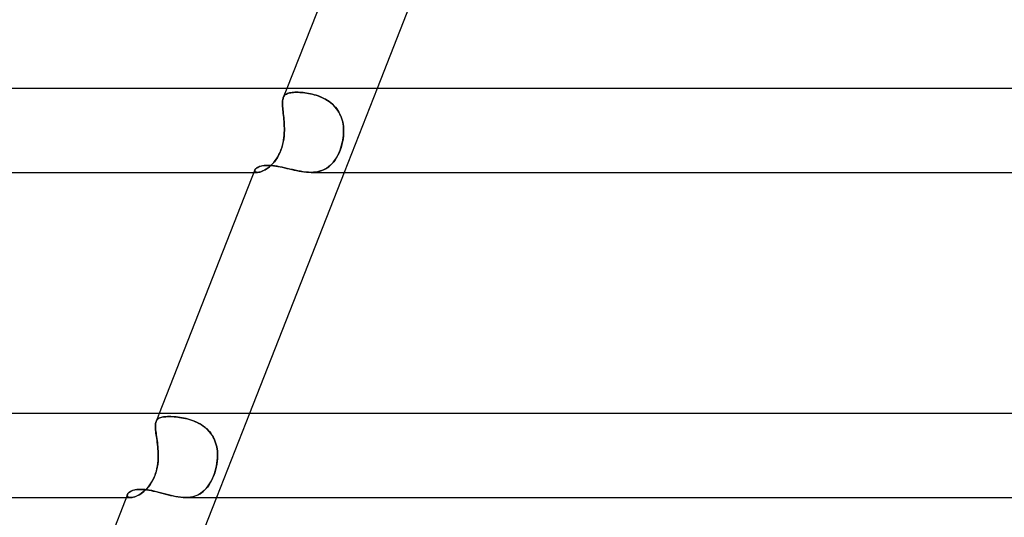
# Model space of a CAD drawing. Units: millimetres. Extents: x -485 to 485, y -2 to 310.
# Drawn here: x -213 to -166, y 263 to 286 of the extents above; entities that cross this region are included whole.
import ezdxf

# ---------------------------------------------------------------- set-up
doc = ezdxf.new("R2010")
doc.units = ezdxf.units.MM
doc.layers.add('HIDDEN', color=7, linetype='Continuous')
doc.layers.add('THICK', color=7, linetype='Continuous')

msp = doc.modelspace()

# ---------------------------------------------------------------- linework, layer by layer
at = {"layer": 'HIDDEN'}
for p, q in [((-200.689, 283), (-200.862, 282.56)), ((-200.861, 282.562), (-200.84, 282.605)), ((-200.841, 282.604), (-200.861, 282.562)), ((-200.816, 282.642), (-200.841, 282.604)), ((-200.84, 282.605), (-200.816, 282.643)), ((-200.816, 282.643), (-200.786, 282.676)), ((-200.786, 282.676), (-200.816, 282.642)), ((-200.786, 282.676), (-200.752, 282.705)), ((-200.752, 282.705), (-200.786, 282.676)), ((-200.752, 282.705), (-200.713, 282.73)), ((-200.713, 282.73), (-200.752, 282.705)), ((-200.713, 282.73), (-200.669, 282.752)), ((-200.669, 282.752), (-200.713, 282.73)), ((-200.669, 282.752), (-200.62, 282.77)), ((-200.62, 282.77), (-200.669, 282.752)), ((-200.62, 282.77), (-200.566, 282.785)), ((-200.567, 282.785), (-200.62, 282.77)), ((-200.508, 282.797), (-200.567, 282.785)), ((-200.566, 282.785), (-200.508, 282.797)), ((-200.508, 282.797), (-200.445, 282.807)), ((-200.445, 282.807), (-200.508, 282.797)), ((-200.445, 282.807), (-200.377, 282.813)), ((-200.378, 282.813), (-200.445, 282.807)), ((-200.305, 282.817), (-200.378, 282.813)), ((-200.377, 282.813), (-200.305, 282.817)), ((-200.305, 282.817), (-200.229, 282.818)), ((-200.229, 282.818), (-200.305, 282.817)), ((-200.156, 282.817), (-200.229, 282.818)), ((-200.229, 282.818), (-200.156, 282.817)), ((-200.08, 282.814), (-200.156, 282.817)), ((-200.156, 282.817), (-200.079, 282.814)), ((-200.001, 282.809), (-200.08, 282.814)), ((-200.079, 282.814), (-199.999, 282.808)), ((-199.919, 282.801), (-200.001, 282.809)), ((-199.999, 282.808), (-199.917, 282.801)), ((-199.835, 282.791), (-199.919, 282.801)), ((-199.917, 282.801), (-199.833, 282.791)), ((-199.749, 282.779), (-199.835, 282.791)), ((-199.833, 282.791), (-199.746, 282.778)), ((-199.661, 282.763), (-199.749, 282.779)), ((-199.746, 282.778), (-199.658, 282.763)), ((-199.571, 282.746), (-199.661, 282.763)), ((-199.658, 282.763), (-199.568, 282.745)), ((-199.481, 282.725), (-199.571, 282.746)), ((-199.568, 282.745), (-199.477, 282.724)), ((-199.389, 282.701), (-199.481, 282.725)), ((-199.477, 282.724), (-199.386, 282.7)), ((-199.298, 282.674), (-199.389, 282.701)), ((-199.386, 282.7), (-199.294, 282.673)), ((-199.206, 282.643), (-199.298, 282.674)), ((-199.294, 282.673), (-199.202, 282.642)), ((-199.114, 282.609), (-199.206, 282.643)), ((-199.202, 282.642), (-199.11, 282.607)), ((-199.023, 282.57), (-199.114, 282.609)), ((-199.11, 282.607), (-199.019, 282.569)), ((-198.934, 282.528), (-199.023, 282.57)), ((-199.019, 282.569), (-198.93, 282.526)), ((-196.391, 283), (-197.962, 279)), ((-200.9, 282.288), (-200.899, 282.353)), ((-200.899, 282.351), (-200.9, 282.287)), ((-200.898, 282.219), (-200.9, 282.288)), ((-200.9, 282.287), (-200.898, 282.218)), ((-200.899, 282.353), (-200.895, 282.412)), ((-200.895, 282.411), (-200.899, 282.351)), ((-200.894, 282.144), (-200.898, 282.219)), ((-200.898, 282.218), (-200.894, 282.143)), ((-200.895, 282.412), (-200.887, 282.466)), ((-200.887, 282.466), (-200.895, 282.411)), ((-200.888, 282.066), (-200.894, 282.144)), ((-200.894, 282.143), (-200.888, 282.064)), ((-200.887, 282.466), (-200.876, 282.516)), ((-200.876, 282.516), (-200.887, 282.466)), ((-200.876, 282.516), (-200.861, 282.562)), ((-200.861, 282.562), (-200.876, 282.516)), ((-198.846, 282.481), (-198.934, 282.528)), ((-198.93, 282.526), (-198.842, 282.479)), ((-198.761, 282.43), (-198.846, 282.481)), ((-198.842, 282.479), (-198.756, 282.427)), ((-198.678, 282.375), (-198.761, 282.43)), ((-198.756, 282.427), (-198.673, 282.371)), ((-198.598, 282.315), (-198.678, 282.375)), ((-198.673, 282.371), (-198.594, 282.311)), ((-198.522, 282.25), (-198.598, 282.315)), ((-198.594, 282.311), (-198.518, 282.247)), ((-198.449, 282.181), (-198.522, 282.25)), ((-198.518, 282.247), (-198.447, 282.178)), ((-198.382, 282.107), (-198.449, 282.181)), ((-198.447, 282.178), (-198.379, 282.104)), ((-198.319, 282.03), (-198.382, 282.107)), ((-198.379, 282.104), (-198.316, 282.026)), ((-200.88, 281.983), (-200.888, 282.066)), ((-200.888, 282.064), (-200.88, 281.981)), ((-200.871, 281.897), (-200.88, 281.983)), ((-200.88, 281.981), (-200.871, 281.895)), ((-200.862, 281.807), (-200.871, 281.897)), ((-200.871, 281.895), (-200.861, 281.804)), ((-200.852, 281.713), (-200.862, 281.807)), ((-200.861, 281.804), (-200.851, 281.711)), ((-200.842, 281.616), (-200.852, 281.713)), ((-200.851, 281.711), (-200.842, 281.614)), ((-198.262, 281.949), (-198.319, 282.03)), ((-198.316, 282.026), (-198.259, 281.945)), ((-198.21, 281.865), (-198.262, 281.949)), ((-198.259, 281.945), (-198.207, 281.861)), ((-198.163, 281.777), (-198.21, 281.865)), ((-198.207, 281.861), (-198.161, 281.773)), ((-198.122, 281.686), (-198.163, 281.777)), ((-198.161, 281.773), (-198.12, 281.683)), ((-198.086, 281.592), (-198.122, 281.686)), ((-198.12, 281.683), (-198.085, 281.589)), ((-200.833, 281.517), (-200.842, 281.616)), ((-200.842, 281.614), (-200.833, 281.515)), ((-200.825, 281.416), (-200.833, 281.517)), ((-200.833, 281.515), (-200.825, 281.414)), ((-200.819, 281.314), (-200.825, 281.416)), ((-200.825, 281.414), (-200.818, 281.312)), ((-200.814, 281.21), (-200.819, 281.314)), ((-200.818, 281.312), (-200.814, 281.209)), ((-200.812, 281.105), (-200.814, 281.21)), ((-200.814, 281.209), (-200.812, 281.105)), ((-198.056, 281.497), (-198.086, 281.592)), ((-198.085, 281.589), (-198.055, 281.494)), ((-198.032, 281.4), (-198.056, 281.497)), ((-198.055, 281.494), (-198.031, 281.397)), ((-198.013, 281.301), (-198.032, 281.4)), ((-198.031, 281.397), (-198.013, 281.299)), ((-197.999, 281.202), (-198.013, 281.301)), ((-198.013, 281.299), (-197.999, 281.201)), ((-197.99, 281.101), (-197.999, 281.202)), ((-197.999, 281.201), (-197.99, 281.101)), ((-200.826, 280.729), (-200.842, 280.593)), ((-200.835, 280.646), (-200.823, 280.765)), ((-200.816, 280.865), (-200.826, 280.729)), ((-200.823, 280.765), (-200.816, 280.883)), ((-200.816, 280.883), (-200.812, 281)), ((-200.812, 281), (-200.816, 280.865)), ((-200.812, 281), (-200.812, 281.105)), ((-200.812, 281.105), (-200.812, 281)), ((-197.998, 280.729), (-198.015, 280.593)), ((-198.008, 280.646), (-197.995, 280.765)), ((-197.988, 280.865), (-197.998, 280.729)), ((-197.995, 280.765), (-197.988, 280.883)), ((-197.986, 281), (-197.99, 281.101)), ((-197.99, 281.101), (-197.986, 281)), ((-197.988, 280.883), (-197.986, 281)), ((-197.986, 281), (-197.988, 280.865)), ((-200.936, 280.174), (-200.902, 280.29)), ((-200.894, 280.321), (-200.931, 280.188)), ((-200.902, 280.29), (-200.874, 280.408)), ((-200.864, 280.457), (-200.894, 280.321)), ((-200.874, 280.408), (-200.852, 280.527)), ((-200.842, 280.593), (-200.864, 280.457)), ((-200.852, 280.527), (-200.835, 280.646)), ((-198.115, 280.174), (-198.08, 280.29)), ((-198.072, 280.321), (-198.111, 280.188)), ((-198.08, 280.29), (-198.051, 280.408)), ((-198.04, 280.457), (-198.072, 280.321)), ((-198.051, 280.408), (-198.026, 280.527)), ((-198.015, 280.593), (-198.04, 280.457)), ((-198.026, 280.527), (-198.008, 280.646)), ((-201.083, 279.818), (-201.146, 279.706)), ((-201.123, 279.746), (-201.068, 279.847)), ((-201.026, 279.936), (-201.083, 279.818)), ((-201.068, 279.847), (-201.019, 279.952)), ((-200.975, 280.06), (-201.026, 279.936)), ((-201.019, 279.952), (-200.975, 280.061)), ((-200.931, 280.188), (-200.975, 280.06)), ((-200.975, 280.061), (-200.936, 280.174)), ((-198.262, 279.818), (-198.323, 279.706)), ((-198.3, 279.746), (-198.247, 279.847)), ((-198.206, 279.936), (-198.262, 279.818)), ((-198.247, 279.847), (-198.199, 279.952)), ((-198.155, 280.06), (-198.206, 279.936)), ((-198.199, 279.952), (-198.155, 280.061)), ((-198.111, 280.188), (-198.155, 280.06)), ((-198.155, 280.061), (-198.115, 280.174)), ((-202.024, 279.263), (-201.956, 279.287)), ((-201.956, 279.287), (-201.878, 279.306)), ((-201.878, 279.306), (-201.792, 279.32)), ((-201.792, 279.32), (-201.699, 279.329)), ((-201.699, 279.329), (-201.599, 279.332)), ((-201.599, 279.332), (-201.511, 279.33)), ((-201.443, 279.335), (-201.523, 279.264)), ((-201.52, 279.266), (-201.449, 279.33)), ((-201.511, 279.33), (-201.419, 279.324)), ((-201.449, 279.33), (-201.379, 279.4)), ((-201.365, 279.415), (-201.443, 279.335)), ((-201.419, 279.324), (-201.323, 279.314)), ((-201.379, 279.4), (-201.311, 279.477)), ((-201.289, 279.504), (-201.365, 279.415)), ((-201.323, 279.314), (-201.224, 279.301)), ((-201.311, 279.477), (-201.245, 279.561)), ((-201.216, 279.601), (-201.289, 279.504)), ((-201.245, 279.561), (-201.182, 279.651)), ((-201.224, 279.301), (-201.122, 279.284)), ((-201.146, 279.706), (-201.216, 279.601)), ((-201.182, 279.651), (-201.123, 279.746)), ((-201.122, 279.284), (-201.018, 279.264)), ((-198.616, 279.335), (-198.7, 279.264)), ((-198.697, 279.266), (-198.622, 279.33)), ((-198.622, 279.33), (-198.551, 279.4)), ((-198.537, 279.415), (-198.616, 279.335)), ((-198.551, 279.4), (-198.483, 279.477)), ((-198.461, 279.504), (-198.537, 279.415)), ((-198.483, 279.477), (-198.418, 279.561)), ((-198.39, 279.601), (-198.461, 279.504)), ((-198.418, 279.561), (-198.357, 279.651)), ((-198.323, 279.706), (-198.39, 279.601)), ((-198.357, 279.651), (-198.3, 279.746)), ((-202.26, 279), (-202.088, 279)), ((-202.215, 279.114), (-202.222, 279.084)), ((-202.222, 279.084), (-202.215, 279.114)), ((-202.222, 279.084), (-202.217, 279.057)), ((-202.218, 279.057), (-202.222, 279.084)), ((-202.202, 279.034), (-202.218, 279.057)), ((-202.217, 279.057), (-202.201, 279.033)), ((-202.215, 279.114), (-202.197, 279.145)), ((-202.174, 279.015), (-202.202, 279.034)), ((-202.201, 279.033), (-202.174, 279.015)), ((-202.197, 279.145), (-202.169, 279.176)), ((-202.174, 279.015), (-202.135, 279.004)), ((-202.135, 279.004), (-202.174, 279.015)), ((-202.169, 279.176), (-202.131, 279.207)), ((-202.135, 279.004), (-202.087, 279)), ((-202.087, 279), (-202.135, 279.004)), ((-202.131, 279.207), (-202.083, 279.236)), ((-202.033, 279.004), (-202.087, 279)), ((-202.087, 279), (-202.039, 279.003)), ((-202.083, 279.236), (-202.024, 279.263)), ((-202.039, 279.003), (-201.986, 279.013)), ((-201.972, 279.016), (-202.033, 279.004)), ((-201.986, 279.013), (-201.927, 279.029)), ((-201.905, 279.036), (-201.972, 279.016)), ((-201.927, 279.029), (-201.864, 279.051)), ((-201.834, 279.065), (-201.905, 279.036)), ((-201.864, 279.051), (-201.799, 279.081)), ((-201.759, 279.102), (-201.834, 279.065)), ((-201.799, 279.081), (-201.731, 279.117)), ((-201.681, 279.147), (-201.759, 279.102)), ((-201.731, 279.117), (-201.661, 279.16)), ((-201.602, 279.201), (-201.681, 279.147)), ((-201.661, 279.16), (-201.59, 279.21)), ((-201.523, 279.264), (-201.602, 279.201)), ((-201.59, 279.21), (-201.52, 279.266)), ((-201.018, 279.264), (-200.91, 279.242)), ((-200.91, 279.242), (-200.801, 279.217)), ((-200.801, 279.217), (-200.689, 279.191)), ((-200.689, 279.191), (-200.576, 279.164)), ((-200.576, 279.164), (-200.461, 279.137)), ((-200.461, 279.137), (-200.344, 279.111)), ((-200.344, 279.111), (-200.228, 279.085)), ((-200.228, 279.085), (-200.111, 279.062)), ((-200.111, 279.062), (-199.994, 279.041)), ((-199.994, 279.041), (-199.878, 279.024)), ((-199.878, 279.024), (-199.762, 279.011)), ((-199.762, 279.011), (-199.649, 279.003)), ((-199.649, 279.003), (-199.538, 279)), ((-199.418, 279.004), (-199.538, 279)), ((-199.538, 279), (-199.43, 279.003)), ((-199.43, 279.003), (-199.325, 279.013)), ((-199.301, 279.016), (-199.418, 279.004)), ((-199.325, 279.013), (-199.223, 279.029)), ((-199.188, 279.036), (-199.301, 279.016)), ((-199.223, 279.029), (-199.125, 279.051)), ((-199.081, 279.064), (-199.188, 279.036)), ((-199.125, 279.051), (-199.032, 279.081)), ((-198.979, 279.101), (-199.081, 279.064)), ((-199.032, 279.081), (-198.942, 279.117)), ((-198.881, 279.147), (-198.979, 279.101)), ((-198.942, 279.117), (-198.857, 279.16)), ((-198.789, 279.201), (-198.881, 279.147)), ((-198.857, 279.16), (-198.775, 279.21)), ((-198.7, 279.264), (-198.789, 279.201)), ((-198.775, 279.21), (-198.697, 279.266)), ((-206.95, 267.032), (-206.94, 267.079)), ((-206.94, 267.079), (-206.95, 267.032)), ((-206.94, 267.079), (-206.926, 267.121)), ((-206.926, 267.121), (-206.94, 267.079)), ((-206.778, 267.5), (-206.927, 267.119)), ((-206.907, 267.161), (-206.926, 267.121)), ((-206.926, 267.121), (-206.908, 267.16)), ((-206.908, 267.16), (-206.885, 267.194)), ((-206.883, 267.196), (-206.907, 267.161)), ((-206.885, 267.194), (-206.858, 267.224)), ((-206.855, 267.227), (-206.883, 267.196)), ((-206.858, 267.224), (-206.826, 267.25)), ((-206.821, 267.254), (-206.855, 267.227)), ((-206.826, 267.25), (-206.79, 267.274)), ((-206.783, 267.277), (-206.821, 267.254)), ((-206.79, 267.274), (-206.748, 267.294)), ((-206.74, 267.297), (-206.783, 267.277)), ((-206.748, 267.294), (-206.701, 267.311)), ((-206.692, 267.314), (-206.74, 267.297)), ((-206.701, 267.311), (-206.648, 267.325)), ((-206.639, 267.327), (-206.692, 267.314)), ((-206.648, 267.325), (-206.59, 267.337)), ((-206.581, 267.338), (-206.639, 267.327)), ((-206.59, 267.337), (-206.526, 267.345)), ((-206.518, 267.346), (-206.581, 267.338)), ((-206.526, 267.345), (-206.456, 267.352)), ((-206.451, 267.352), (-206.518, 267.346)), ((-206.456, 267.352), (-206.382, 267.355)), ((-206.379, 267.355), (-206.451, 267.352)), ((-206.382, 267.355), (-206.303, 267.357)), ((-206.303, 267.357), (-206.379, 267.355)), ((-206.223, 267.355), (-206.303, 267.357)), ((-206.303, 267.357), (-206.228, 267.356)), ((-206.228, 267.356), (-206.149, 267.353)), ((-206.139, 267.352), (-206.223, 267.355)), ((-206.149, 267.353), (-206.067, 267.347)), ((-206.052, 267.346), (-206.139, 267.352)), ((-206.067, 267.347), (-205.982, 267.34)), ((-205.962, 267.338), (-206.052, 267.346)), ((-205.982, 267.34), (-205.895, 267.331)), ((-205.871, 267.328), (-205.962, 267.338)), ((-205.895, 267.331), (-205.805, 267.319)), ((-205.778, 267.315), (-205.871, 267.328)), ((-205.805, 267.319), (-205.714, 267.304)), ((-205.684, 267.299), (-205.778, 267.315)), ((-205.714, 267.304), (-205.621, 267.287)), ((-205.59, 267.28), (-205.684, 267.299)), ((-205.621, 267.287), (-205.526, 267.266)), ((-205.495, 267.259), (-205.59, 267.28)), ((-205.526, 267.266), (-205.431, 267.243)), ((-205.401, 267.235), (-205.495, 267.259)), ((-205.431, 267.243), (-205.335, 267.216)), ((-205.306, 267.207), (-205.401, 267.235)), ((-205.335, 267.216), (-205.24, 267.186)), ((-205.212, 267.176), (-205.306, 267.207)), ((-205.24, 267.186), (-205.145, 267.151)), ((-205.119, 267.141), (-205.212, 267.176)), ((-205.145, 267.151), (-205.05, 267.113)), ((-205.027, 267.102), (-205.119, 267.141)), ((-205.05, 267.113), (-204.957, 267.07)), ((-204.936, 267.059), (-205.027, 267.102)), ((-202.48, 267.5), (-204.051, 263.5)), ((-206.959, 266.924), (-206.957, 266.981)), ((-206.957, 266.981), (-206.959, 266.925)), ((-206.959, 266.925), (-206.959, 266.864)), ((-206.959, 266.863), (-206.959, 266.924)), ((-206.959, 266.864), (-206.955, 266.797)), ((-206.955, 266.798), (-206.959, 266.863)), ((-206.957, 266.981), (-206.95, 267.032)), ((-206.95, 267.032), (-206.957, 266.981)), ((-206.949, 266.728), (-206.955, 266.798)), ((-206.955, 266.797), (-206.949, 266.726)), ((-206.941, 266.653), (-206.949, 266.728)), ((-206.949, 266.726), (-206.941, 266.651)), ((-206.931, 266.573), (-206.941, 266.653)), ((-206.941, 266.651), (-206.93, 266.571)), ((-204.957, 267.07), (-204.866, 267.022)), ((-204.846, 267.011), (-204.936, 267.059)), ((-204.866, 267.022), (-204.777, 266.971)), ((-204.759, 266.959), (-204.846, 267.011)), ((-204.777, 266.971), (-204.692, 266.914)), ((-204.675, 266.902), (-204.759, 266.959)), ((-204.692, 266.914), (-204.609, 266.853)), ((-204.594, 266.841), (-204.675, 266.902)), ((-204.609, 266.853), (-204.531, 266.787)), ((-204.518, 266.776), (-204.594, 266.841)), ((-204.531, 266.787), (-204.456, 266.716)), ((-204.446, 266.706), (-204.518, 266.776)), ((-204.456, 266.716), (-204.387, 266.641)), ((-204.379, 266.631), (-204.446, 266.706)), ((-204.387, 266.641), (-204.323, 266.561)), ((-204.316, 266.552), (-204.379, 266.631)), ((-206.919, 266.489), (-206.931, 266.573)), ((-206.93, 266.571), (-206.919, 266.488)), ((-206.906, 266.401), (-206.919, 266.489)), ((-206.919, 266.488), (-206.906, 266.4)), ((-206.893, 266.311), (-206.906, 266.401)), ((-206.906, 266.4), (-206.893, 266.308)), ((-206.88, 266.217), (-206.893, 266.311)), ((-206.893, 266.308), (-206.88, 266.214)), ((-206.868, 266.121), (-206.88, 266.217)), ((-206.88, 266.214), (-206.867, 266.117)), ((-204.323, 266.561), (-204.264, 266.478)), ((-204.258, 266.469), (-204.316, 266.552)), ((-204.264, 266.478), (-204.212, 266.391)), ((-204.207, 266.383), (-204.258, 266.469)), ((-204.212, 266.391), (-204.164, 266.3)), ((-204.161, 266.294), (-204.207, 266.383)), ((-204.164, 266.3), (-204.123, 266.206)), ((-204.121, 266.202), (-204.161, 266.294)), ((-204.123, 266.206), (-204.088, 266.111)), ((-204.087, 266.107), (-204.121, 266.202)), ((-206.856, 266.022), (-206.868, 266.121)), ((-206.867, 266.117), (-206.856, 266.018)), ((-206.846, 265.921), (-206.856, 266.022)), ((-206.856, 266.018), (-206.845, 265.917)), ((-206.837, 265.818), (-206.846, 265.921)), ((-206.845, 265.917), (-206.837, 265.815)), ((-206.83, 265.713), (-206.837, 265.818)), ((-206.837, 265.815), (-206.83, 265.711)), ((-206.826, 265.607), (-206.83, 265.713)), ((-206.83, 265.711), (-206.825, 265.606)), ((-204.088, 266.111), (-204.059, 266.013)), ((-204.058, 266.01), (-204.087, 266.107)), ((-204.059, 266.013), (-204.036, 265.913)), ((-204.035, 265.911), (-204.058, 266.01)), ((-204.036, 265.913), (-204.018, 265.812)), ((-204.017, 265.81), (-204.035, 265.911)), ((-204.018, 265.812), (-204.005, 265.709)), ((-204.005, 265.708), (-204.017, 265.81)), ((-204.005, 265.709), (-203.998, 265.605)), ((-203.998, 265.604), (-204.005, 265.708)), ((-206.835, 265.221), (-206.85, 265.081)), ((-206.844, 265.131), (-206.832, 265.255)), ((-206.826, 265.361), (-206.835, 265.221)), ((-206.832, 265.255), (-206.826, 265.378)), ((-206.824, 265.5), (-206.826, 265.607)), ((-206.826, 265.378), (-206.824, 265.5)), ((-206.824, 265.5), (-206.826, 265.361)), ((-206.825, 265.606), (-206.824, 265.5)), ((-204.012, 265.221), (-204.032, 265.081)), ((-204.024, 265.131), (-204.008, 265.255)), ((-204, 265.361), (-204.012, 265.221)), ((-204.008, 265.255), (-203.999, 265.378)), ((-203.995, 265.5), (-204, 265.361)), ((-203.999, 265.378), (-203.995, 265.5)), ((-203.998, 265.605), (-203.995, 265.5)), ((-203.995, 265.5), (-203.998, 265.604)), ((-206.95, 264.639), (-206.914, 264.761)), ((-206.902, 264.805), (-206.94, 264.673)), ((-206.914, 264.761), (-206.884, 264.884)), ((-206.873, 264.942), (-206.902, 264.805)), ((-206.884, 264.884), (-206.861, 265.008)), ((-206.85, 265.081), (-206.873, 264.942)), ((-206.861, 265.008), (-206.844, 265.131)), ((-204.144, 264.639), (-204.106, 264.761)), ((-204.093, 264.805), (-204.133, 264.673)), ((-204.106, 264.761), (-204.073, 264.884)), ((-204.059, 264.942), (-204.093, 264.805)), ((-204.073, 264.884), (-204.045, 265.008)), ((-204.032, 265.081), (-204.059, 264.942)), ((-204.045, 265.008), (-204.024, 265.131)), ((-207.095, 264.302), (-207.16, 264.191)), ((-207.159, 264.194), (-207.099, 264.296)), ((-207.099, 264.296), (-207.044, 264.404)), ((-207.036, 264.421), (-207.095, 264.302)), ((-207.044, 264.404), (-206.994, 264.52)), ((-206.984, 264.544), (-207.036, 264.421)), ((-206.994, 264.52), (-206.95, 264.639)), ((-206.94, 264.673), (-206.984, 264.544)), ((-204.287, 264.302), (-204.348, 264.191)), ((-204.347, 264.194), (-204.29, 264.296)), ((-204.29, 264.296), (-204.238, 264.404)), ((-204.23, 264.421), (-204.287, 264.302)), ((-204.238, 264.404), (-204.189, 264.52)), ((-204.179, 264.544), (-204.23, 264.421)), ((-204.189, 264.52), (-204.144, 264.639)), ((-204.133, 264.673), (-204.179, 264.544)), ((-208.148, 263.787), (-208.087, 263.816)), ((-208.087, 263.816), (-208.018, 263.841)), ((-208.018, 263.841), (-207.941, 263.861)), ((-207.941, 263.861), (-207.856, 263.876)), ((-207.856, 263.876), (-207.764, 263.885)), ((-207.764, 263.885), (-207.666, 263.888)), ((-207.666, 263.888), (-207.574, 263.885)), ((-207.574, 263.885), (-207.478, 263.878)), ((-207.459, 263.831), (-207.539, 263.762)), ((-207.504, 263.79), (-207.43, 263.858)), ((-207.478, 263.878), (-207.378, 263.867)), ((-207.38, 263.908), (-207.459, 263.831)), ((-207.43, 263.858), (-207.359, 263.932)), ((-207.304, 263.994), (-207.38, 263.908)), ((-207.378, 263.867), (-207.275, 263.851)), ((-207.359, 263.932), (-207.289, 264.012)), ((-207.23, 264.089), (-207.304, 263.994)), ((-207.289, 264.012), (-207.222, 264.1)), ((-207.275, 263.851), (-207.168, 263.831)), ((-207.16, 264.191), (-207.23, 264.089)), ((-207.222, 264.1), (-207.159, 264.194)), ((-207.168, 263.831), (-207.058, 263.808)), ((-207.058, 263.808), (-206.946, 263.782)), ((-204.631, 263.831), (-204.711, 263.762)), ((-204.676, 263.79), (-204.603, 263.858)), ((-204.555, 263.908), (-204.631, 263.831)), ((-204.603, 263.858), (-204.534, 263.932)), ((-204.482, 263.994), (-204.555, 263.908)), ((-204.534, 263.932), (-204.468, 264.012)), ((-204.413, 264.089), (-204.482, 263.994)), ((-204.468, 264.012), (-204.406, 264.1)), ((-204.348, 264.191), (-204.413, 264.089)), ((-204.406, 264.1), (-204.347, 264.194)), ((-208.349, 263.5), (-208.129, 263.5)), ((-208.29, 263.65), (-208.299, 263.616)), ((-208.299, 263.611), (-208.29, 263.65)), ((-208.299, 263.616), (-208.297, 263.585)), ((-208.294, 263.575), (-208.299, 263.611)), ((-208.297, 263.585), (-208.284, 263.557)), ((-208.273, 263.544), (-208.294, 263.575)), ((-208.29, 263.65), (-208.27, 263.685)), ((-208.284, 263.557), (-208.26, 263.533)), ((-208.239, 263.521), (-208.273, 263.544)), ((-208.27, 263.685), (-208.24, 263.721)), ((-208.26, 263.533), (-208.226, 263.515)), ((-208.24, 263.721), (-208.199, 263.755)), ((-208.19, 263.505), (-208.239, 263.521)), ((-208.226, 263.515), (-208.182, 263.504)), ((-208.199, 263.755), (-208.148, 263.787)), ((-208.128, 263.5), (-208.19, 263.505)), ((-208.182, 263.504), (-208.129, 263.5)), ((-208.129, 263.5), (-208.073, 263.503)), ((-208.07, 263.504), (-208.128, 263.5)), ((-208.073, 263.503), (-208.013, 263.514)), ((-208.005, 263.516), (-208.07, 263.504)), ((-208.013, 263.514), (-207.947, 263.532)), ((-207.934, 263.536), (-208.005, 263.516)), ((-207.947, 263.532), (-207.878, 263.557)), ((-207.858, 263.565), (-207.934, 263.536)), ((-207.878, 263.557), (-207.805, 263.589)), ((-207.78, 263.602), (-207.858, 263.565)), ((-207.805, 263.589), (-207.731, 263.629)), ((-207.7, 263.647), (-207.78, 263.602)), ((-207.731, 263.629), (-207.655, 263.676)), ((-207.62, 263.7), (-207.7, 263.647)), ((-207.655, 263.676), (-207.579, 263.73)), ((-207.539, 263.762), (-207.62, 263.7)), ((-207.579, 263.73), (-207.504, 263.79)), ((-206.946, 263.782), (-206.831, 263.753)), ((-206.831, 263.753), (-206.715, 263.723)), ((-206.715, 263.723), (-206.596, 263.691)), ((-206.596, 263.691), (-206.476, 263.66)), ((-206.476, 263.66), (-206.355, 263.629)), ((-206.355, 263.629), (-206.234, 263.599)), ((-206.234, 263.599), (-206.112, 263.572)), ((-206.112, 263.572), (-205.99, 263.548)), ((-205.99, 263.548), (-205.869, 263.528)), ((-205.869, 263.528), (-205.75, 263.513)), ((-205.75, 263.513), (-205.633, 263.503)), ((-205.633, 263.503), (-205.519, 263.5)), ((-205.519, 263.5), (-205.409, 263.503)), ((-205.402, 263.504), (-205.518, 263.5)), ((-205.409, 263.503), (-205.302, 263.514)), ((-205.29, 263.516), (-205.402, 263.504)), ((-205.302, 263.514), (-205.2, 263.532)), ((-205.181, 263.536), (-205.29, 263.516)), ((-205.2, 263.532), (-205.102, 263.557)), ((-205.077, 263.565), (-205.181, 263.536)), ((-205.102, 263.557), (-205.009, 263.589)), ((-204.978, 263.602), (-205.077, 263.565)), ((-205.009, 263.589), (-204.919, 263.629)), ((-204.884, 263.647), (-204.978, 263.602)), ((-204.919, 263.629), (-204.833, 263.676)), ((-204.795, 263.7), (-204.884, 263.647)), ((-204.833, 263.676), (-204.752, 263.73)), ((-204.711, 263.762), (-204.795, 263.7)), ((-204.752, 263.73), (-204.676, 263.79))]:
    msp.add_line(p, q, dxfattribs=at)
at = {"layer": 'THICK'}
for p, q in [((-196.139, 294.583), (-200.689, 283)), ((-191.873, 294.5), (-196.391, 283)), ((284, 283), (-284, 283)), ((-201.924, 279.296), (-201.989, 279.276)), ((-201.851, 279.311), (-201.924, 279.296)), ((-201.773, 279.323), (-201.851, 279.311)), ((-201.689, 279.33), (-201.773, 279.323)), ((-201.599, 279.332), (-201.689, 279.33)), ((-201.497, 279.329), (-201.599, 279.332)), ((-201.39, 279.321), (-201.497, 279.329)), ((-201.279, 279.308), (-201.39, 279.321)), ((-201.162, 279.291), (-201.279, 279.308)), ((-201.043, 279.269), (-201.162, 279.291)), ((-283.994, 279), (-202.26, 279)), ((-202.216, 279.113), (-206.778, 267.5)), ((-197.962, 279), (-202.48, 267.5)), ((-202.199, 279.143), (-202.215, 279.114)), ((-202.174, 279.172), (-202.199, 279.143)), ((-202.14, 279.201), (-202.174, 279.172)), ((-202.097, 279.228), (-202.14, 279.201)), ((-202.047, 279.254), (-202.097, 279.228)), ((-201.989, 279.276), (-202.047, 279.254)), ((-200.922, 279.244), (-201.043, 279.269)), ((-200.799, 279.217), (-200.922, 279.244)), ((-200.675, 279.188), (-200.799, 279.217)), ((-200.549, 279.158), (-200.675, 279.188)), ((-200.423, 279.129), (-200.549, 279.158)), ((-200.296, 279.1), (-200.423, 279.129)), ((-200.168, 279.073), (-200.296, 279.1)), ((-200.04, 279.049), (-200.168, 279.073)), ((-199.912, 279.029), (-200.04, 279.049)), ((-199.785, 279.013), (-199.912, 279.029)), ((-199.66, 279.003), (-199.785, 279.013)), ((-199.538, 279), (-199.66, 279.003)), ((-199.541, 279), (-1.801, 279)), ((292.5, 267.5), (-292.5, 267.5)), ((-208.115, 263.804), (-208.167, 263.776)), ((-208.056, 263.828), (-208.115, 263.804)), ((-207.991, 263.849), (-208.056, 263.828)), ((-207.918, 263.866), (-207.991, 263.849)), ((-207.84, 263.878), (-207.918, 263.866)), ((-207.755, 263.885), (-207.84, 263.878)), ((-207.666, 263.888), (-207.755, 263.885)), ((-207.569, 263.885), (-207.666, 263.888)), ((-207.467, 263.877), (-207.569, 263.885)), ((-207.361, 263.864), (-207.467, 263.877)), ((-207.251, 263.847), (-207.361, 263.864)), ((-207.137, 263.825), (-207.251, 263.847)), ((-207.021, 263.799), (-207.137, 263.825)), ((-206.901, 263.771), (-207.021, 263.799)), ((-292.494, 263.5), (-208.349, 263.5)), ((-208.291, 263.648), (-212.867, 252)), ((-204.051, 263.5), (-208.569, 252)), ((-208.272, 263.682), (-208.29, 263.65)), ((-208.245, 263.715), (-208.272, 263.682)), ((-208.21, 263.746), (-208.245, 263.715)), ((-208.167, 263.776), (-208.21, 263.746)), ((-206.779, 263.74), (-206.901, 263.771)), ((-206.656, 263.707), (-206.779, 263.74)), ((-206.53, 263.674), (-206.656, 263.707)), ((-206.402, 263.641), (-206.53, 263.674)), ((-206.274, 263.609), (-206.402, 263.641)), ((-206.145, 263.579), (-206.274, 263.609)), ((-206.017, 263.553), (-206.145, 263.579)), ((-205.89, 263.531), (-206.017, 263.553)), ((-205.764, 263.514), (-205.89, 263.531)), ((-205.639, 263.504), (-205.764, 263.514)), ((-205.518, 263.5), (-205.639, 263.504)), ((-205.52, 263.5), (-1.845, 263.5))]:
    msp.add_line(p, q, dxfattribs=at)

doc.saveas('drawing.dxf')
